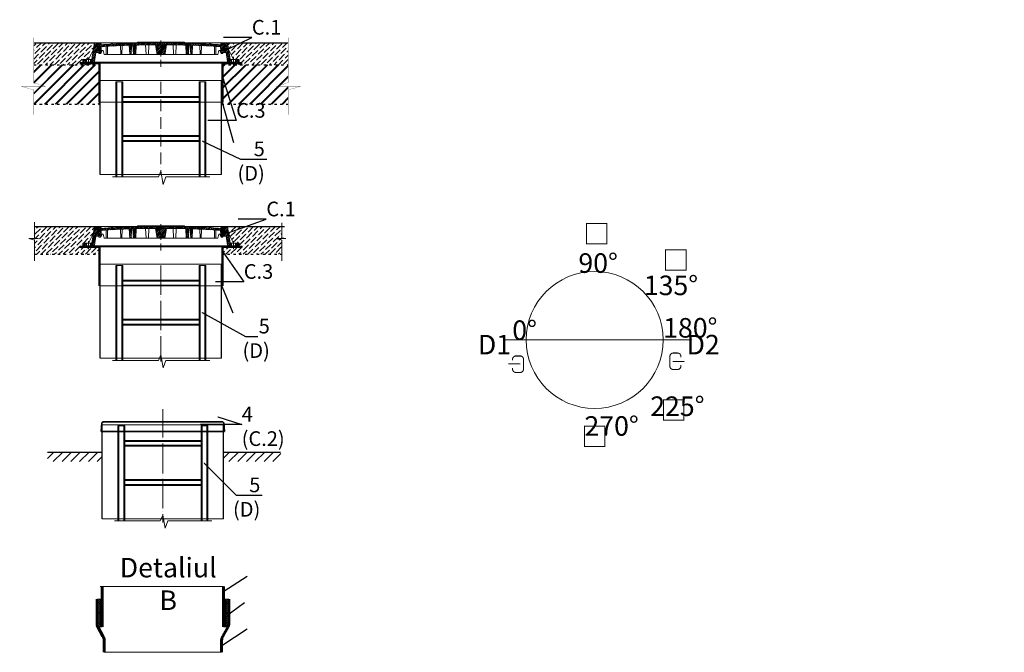
# Model space of a CAD drawing. Units: millimetres. Extents: x 46789 to 141802, y -20236 to 745.
# Drawn here: x 84983 to 90015, y -2650 to 584 of the extents above; entities that cross this region are included whole.
import ezdxf
from ezdxf import colors
from ezdxf.entities.mleader import LeaderData, LeaderLine
from ezdxf.math import Vec2, Vec3

# ---------------------------------------------------------------- set-up
doc = ezdxf.new("R2010")
doc.units = ezdxf.units.MM
for name, pattern in [('ACAD_ISO03W100', [30, 12, -18]), ('ACAD_ISO10W100', [18, 12, -3, 0, -3]), ('CENTERX2', [101.6, 63.5, -12.7, 12.7, -12.7])]:
    doc.linetypes.add(name, pattern=pattern)
doc.layers.add('Бозовая комплектация', color=7, linetype='Continuous', lineweight=40)
doc.layers.add('К1', color=19, linetype='Continuous')
doc.layers.add('Т-РАМКА-ШТАМП', color=7, linetype='Continuous')
doc.styles.add('GOST-2.304_Type-B', font='txt')
doc.styles.add('ГОСТ', font='isocpeur.ttf', dxfattribs={"width": 0.95, "oblique": 15, "height": 2.5})
doc.linetypes.add('зигзаг', pattern='A,0.00254,-5.08,[131,ltypeshp.shx,S=5.08,R=0,X=-5.08,Y=0],-10.16,[131,ltypeshp.shx,S=5.08,R=180,X=5.08,Y=0],-5.08', length=20.32254)
pattern_1 = [(45, (-133142.096, 18675.0124), (-4.49012806, 4.49012806), [])]
pattern_2 = [(45, (-133142.096, 18816.469), (-4.49012806, 4.49012806), [])]

# ---------------------------------------------------------------- blocks, each defined once
blk = doc.blocks.new('A$C3D6C2CD6')
at = {"layer": 'К1', "linetype": 'Continuous', "lineweight": 20, "true_color": 0x636466}
h = blk.add_hatch(dxfattribs=at)
h.set_pattern_fill('ANSI31', color=251, scale=2, style=0)
h.set_pattern_definition(pattern_2)
h.paths.add_polyline_path([(76.4, 83.6), (73.1, 123.6), (70, 123.6), (60, 123.6), (46.3, 38.6), (39.4, 38.6), (39.4, 23.6), (54.6, 23.6, 0.36798), (59.5, 27.8), (66.9, 73.6), (83, 73.6), (83, 68.6), (93, 68.6), (100, 83.6)])
h.paths.add_polyline_path([(0, 38.6), (0, 23.6), (19.4, 23.6), (19.4, 38.6)])
h = blk.add_hatch(dxfattribs=at)
h.set_pattern_fill('ANSI31', color=251, scale=2, style=0)
h.set_pattern_definition(pattern_1)
h.paths.add_polyline_path([(400, 123.6), (278.4, 123.6), (277.6, 122, 0.003026), (223.2, 120.2), (222, 123.6), (216, 123.6), (214.7, 119.8, 0.003358), (154.4, 116.9), (152, 123.6), (146, 123.6), (143.4, 116.3, 0.002647), (96, 113.3), (89, 123.6), (77.5, 123.6), (82.5, 83.6), (94, 83.6), (95.1, 103.3, -0.017001), (400, 113.7)])
h.paths.add_polyline_path([(400, 126.6), (280, 126.6), (278.4, 123.6), (400, 123.6)])
h.paths.add_polyline_path([(520, 126.6), (400, 126.6), (400, 123.6), (521.6, 123.6)])
h.paths.add_polyline_path([(585.3, 119.8), (584, 123.6), (578, 123.6), (576.8, 120.2, 0.003026), (522.4, 122), (521.6, 123.6), (400, 123.6), (400, 113.7, -0.017001), (704.9, 103.3), (706, 83.6), (717.5, 83.6), (722.5, 123.6), (711, 123.6), (704, 113.3, 0.002647), (656.6, 116.3), (654, 123.6), (648, 123.6), (645.6, 116.9, 0.003358)])
h = blk.add_hatch(dxfattribs=at)
h.set_pattern_fill('ANSI31', color=251, scale=2, style=0)
h.set_pattern_definition(pattern_1)
h.paths.add_polyline_path([(250.1, 111.2, 0.000666), (238.2, 110.7), (240.2, 63.6), (248.2, 63.6)])
h = blk.add_hatch(dxfattribs=at)
h.set_pattern_fill('ANSI31', color=251, scale=2, style=0)
h.set_pattern_definition(pattern_1)
h.paths.add_polyline_path([(258.8, 63.6), (266.8, 63.6), (268.8, 111.7, 0.000669), (256.8, 111.4)])
h = blk.add_hatch(dxfattribs=at)
h.set_pattern_fill('ANSI31', color=251, scale=2, style=0)
h.set_pattern_definition(pattern_1)
h.paths.add_polyline_path([(380, 63.6), (400, 63.6), (400, 113.7, 0.001578), (371.7, 113.6)])
h.paths.add_polyline_path([(428.3, 113.6, 0.001578), (400, 113.7), (400, 63.6), (420, 63.6)])
h = blk.add_hatch(dxfattribs=at)
h.set_pattern_fill('ANSI31', color=251, scale=2, style=0)
h.set_pattern_definition(pattern_1)
h.paths.add_polyline_path([(543.2, 111.4, 0.000669), (531.2, 111.7), (533.2, 63.6), (541.2, 63.6)])
h = blk.add_hatch(dxfattribs=at)
h.set_pattern_fill('ANSI31', color=251, scale=2, style=0)
h.set_pattern_definition(pattern_1)
h.paths.add_polyline_path([(551.8, 63.6), (559.8, 63.6), (561.8, 110.7, 0.000666), (549.9, 111.2)])
h = blk.add_hatch(dxfattribs=at)
h.set_pattern_fill('ANSI31', color=251, scale=2, style=0)
h.set_pattern_definition(pattern_2)
h.paths.add_polyline_path([(740, 123.6), (726.9, 123.6), (723.6, 83.6), (700, 83.6), (707, 68.6), (717, 68.6), (717, 73.6), (733.1, 73.6), (740.5, 27.8, 0.36798), (745.4, 23.6), (760.6, 23.6), (760.6, 38.6), (753.7, 38.6)])
h.paths.add_polyline_path([(800, 23.6), (800, 38.6), (780.6, 38.6), (780.6, 23.6)])
at = {"layer": 'К1', "color": 251, "linetype": 'Continuous', "lineweight": 20, "true_color": 0x636466}
for p, q in [((70, 123.6), (730, 123.6)), ((711, 123.6), (89, 123.6)), ((29.4, 47.7), (29.4, 6.7)), ((54.6, 23.6), (745.4, 23.6)), ((770.6, 47.7), (770.6, 6.7))]:
    blk.add_line(p, q, dxfattribs=at)
at = {"layer": 'К1', "color": 251, "linetype": 'ACAD_ISO10W100', "lineweight": 20, "ltscale": 3, "true_color": 0x636466}
blk.add_line((400, 0), (400, 134.8), dxfattribs=at)
at = {"layer": 'Т-РАМКА-ШТАМП', "color": 251, "lineweight": 20, "true_color": 0x636466}
for p, q in [((46.3, 38.6), (60, 123.6)), ((73.1, 123.6), (60, 123.6)), ((76.4, 83.6), (73.1, 123.6)), ((89, 123.6), (77.5, 123.6)), ((77.5, 123.6), (82.5, 83.6)), ((96, 113.3), (89, 123.6)), ((94, 83.6), (95.1, 103.3)), ((119, 63.6), (119, 104.8)), ((127, 63.6), (127, 105.3)), ((143.4, 116.3), (146, 123.6)), ((146, 123.6), (152, 123.6)), ((154.4, 116.9), (152, 123.6)), ((194.3, 63.6), (193.2, 108.9)), ((200.3, 63.6), (201.5, 109.3)), ((214.7, 119.8), (216, 123.6)), ((216, 123.6), (222, 123.6)), ((223.2, 120.2), (222, 123.6)), ((240.2, 63.6), (238.2, 110.7)), ((248.2, 63.6), (250.1, 111.2)), ((258.8, 63.6), (256.8, 111.4)), ((266.8, 63.6), (268.8, 111.7)), ((270.8, 63.6), (272.8, 111.9)), ((280, 126.6), (277.6, 122)), ((280, 126.6), (520, 126.6)), ((323.8, 63.6), (321.7, 113)), ((335.8, 63.6), (337.8, 112.9)), ((380, 63.6), (371.7, 113.6)), ((420, 63.6), (428.3, 113.6)), ((464.2, 63.6), (462.2, 112.9)), ((476.2, 63.6), (478.3, 113)), ((520, 126.6), (522.4, 122)), ((529.2, 63.6), (527.2, 111.9)), ((533.2, 63.6), (531.2, 111.7)), ((541.2, 63.6), (543.2, 111.4)), ((551.8, 63.6), (549.9, 111.2)), ((559.8, 63.6), (561.8, 110.7)), ((576.8, 120.2), (578, 123.6)), ((584, 123.6), (578, 123.6)), ((585.3, 119.8), (584, 123.6)), ((599.7, 63.6), (598.5, 109.3)), ((605.7, 63.6), (606.8, 108.9)), ((645.6, 116.9), (648, 123.6)), ((654, 123.6), (648, 123.6)), ((656.6, 116.3), (654, 123.6)), ((673, 63.6), (673, 105.3)), ((681, 63.6), (681, 104.8)), ((704, 113.3), (711, 123.6)), ((706, 83.6), (704.9, 103.3)), ((722.5, 123.6), (711, 123.6)), ((722.5, 123.6), (717.5, 83.6)), ((723.6, 83.6), (726.9, 123.6)), ((726.9, 123.6), (740, 123.6)), ((753.7, 38.6), (740, 123.6)), ((54.3, 88.6), (29.4, 38.6)), ((59.5, 27.8), (66.9, 73.6)), ((83, 73.6), (66.9, 73.6)), ((100, 83.6), (76.4, 83.6)), ((82.5, 83.6), (105, 83.6)), ((83, 68.6), (83, 73.6)), ((83, 68.6), (93, 68.6)), ((100, 83.6), (93, 68.6)), ((110, 63.6), (105, 83.6)), ((110, 63.6), (690, 63.6)), ((127, 63.6), (119, 63.6)), ((200.3, 63.6), (194.3, 63.6)), ((248.2, 63.6), (240.2, 63.6)), ((270.8, 63.6), (258.8, 63.6)), ((380, 63.6), (420, 63.6)), ((464.2, 63.6), (476.2, 63.6)), ((529.2, 63.6), (541.2, 63.6)), ((551.8, 63.6), (559.8, 63.6)), ((599.7, 63.6), (605.7, 63.6)), ((673, 63.6), (681, 63.6)), ((690, 63.6), (695, 83.6)), ((717.5, 83.6), (695, 83.6)), ((700, 83.6), (723.6, 83.6)), ((700, 83.6), (707, 68.6)), ((717, 68.6), (707, 68.6)), ((717, 68.6), (717, 73.6)), ((717, 73.6), (733.1, 73.6)), ((740.5, 27.8), (733.1, 73.6)), ((745.7, 88.6), (770.6, 38.6)), ((46.3, 38.6), (0, 38.6)), ((0, 38.6), (0, 23.6)), ((54.6, 23.6), (0, 23.6)), ((19.4, 38.6), (19.4, 23.6)), ((39.4, 38.6), (39.4, 23.6)), ((745.4, 23.6), (800, 23.6)), ((753.7, 38.6), (800, 38.6)), ((760.6, 38.6), (760.6, 23.6)), ((780.6, 38.6), (780.6, 23.6)), ((800, 38.6), (800, 23.6))]:
    blk.add_line(p, q, dxfattribs=at)
for centre, radius, start, end in [((400, -4374.2), 4487.8, 86.1041, 93.8959), ((400, -4368.9), 4492.5, 93.274, 93.8805), ((400, -4368.9), 4492.5, 92.3643, 93.134), ((400, -4368.9), 4492.5, 91.5615, 92.2549), ((400, -4368.9), 4492.5, 87.7451, 88.4385), ((400, -4368.9), 4492.5, 86.866, 87.6357), ((400, -4368.9), 4492.5, 86.1195, 86.726), ((54.6, 28.6), 5, 270, 350.8104), ((745.4, 28.6), 5, 189.1896, 270)]:
    blk.add_arc(centre, radius, start, end, dxfattribs=at)
blk = doc.blocks.new('A$C67275D4F')
at = {"layer": 'К1', "color": 251, "linetype": 'Continuous', "lineweight": 50, "true_color": 0x636466}
for p, q in [((0, 200), (100, 200)), ((730, 200), (830, 200)), ((730, 200), (730, 185))]:
    blk.add_line(p, q, dxfattribs=at)
at = {"layer": 'К1', "color": 251, "linetype": 'Continuous', "lineweight": 15, "true_color": 0x636466}
for p, q in [((100, 200), (730, 200)), ((100, 0), (730, 0))]:
    blk.add_line(p, q, dxfattribs=at)
at = {"layer": 'Т-РАМКА-ШТАМП', "color": 251, "lineweight": 50, "true_color": 0x636466}
for p, q in [((100, 200), (100, 0)), ((100, 200), (100, 0)), ((730, 200), (730, 0)), ((730, 200), (730, 0))]:
    blk.add_line(p, q, dxfattribs=at)
blk = doc.blocks.new('_Dot')
at = {"color": 0, "linetype": 'ByBlock', "lineweight": -2}
blk.add_line((-0.5, 0), (-1, 0), dxfattribs=at)
at = {"color": 0, "linetype": 'ByBlock', "const_width": 0.5}
blk.add_lwpolyline([(-0.25, 0, 1), (0.25, 0, 1)], format="xyb", close=True, dxfattribs=at)
blk = doc.blocks.new('A$C3ed7f883')
at = {"color": 251, "linetype": 'Continuous', "lineweight": 20, "true_color": 0x636466}
for p, q in [((17.8, 38.3), (17.8, 523.4)), ((17.8, 523.4), (22.8, 523.4)), ((47.8, 523.4), (22.8, 523.4)), ((22.8, 523.4), (22.8, 38.3)), ((47.8, 38.3), (47.8, 523.4)), ((47.8, 523.4), (52.8, 523.4)), ((52.8, 523.4), (52.8, 328.4)), ((442.8, 328.4), (442.8, 523.4)), ((442.8, 523.4), (447.8, 523.4)), ((447.8, 523.4), (447.8, 38.3)), ((472.8, 523.4), (447.8, 523.4)), ((472.8, 38.3), (472.8, 523.4)), ((472.8, 523.4), (477.8, 523.4)), ((477.8, 523.4), (477.8, 38.3)), ((52.8, 449.1), (442.8, 449.1)), ((442.8, 444.1), (52.8, 444.1)), ((52.8, 429.1), (52.8, 409.1)), ((52.8, 424.1), (442.8, 424.1)), ((442.8, 419.1), (52.8, 419.1)), ((52.8, 409.1), (52.8, 129.1)), ((442.8, 409.1), (442.8, 429.1)), ((442.8, 129.1), (442.8, 409.1)), ((52.8, 249.1), (442.8, 249.1)), ((442.8, 244.1), (52.8, 244.1)), ((52.8, 224.1), (442.8, 224.1)), ((442.8, 219.1), (52.8, 219.1)), ((52.8, 149.1), (52.8, 129.1)), ((52.8, 129.1), (52.8, 38.3)), ((442.8, 129.1), (442.8, 149.1)), ((442.8, 38.3), (442.8, 129.1)), ((52.8, 38.3), (52.8, 44.1))]:
    blk.add_line(p, q, dxfattribs=at)
at = {"color": 251, "linetype": 'ACAD_ISO10W100', "lineweight": 20, "ltscale": 5, "true_color": 0x636466}
blk.add_line((247.8, 523.4), (247.8, 67.1), dxfattribs=at)
at = {"color": 251, "lineweight": 20, "ltscale": 50, "true_color": 0x636466}
blk.add_lwpolyline([(0, 38.3), (234.5, 38.3), (247.8, 67.1), (259.5, 0), (272.2, 38.3), (498.1, 38.3)], dxfattribs=at)
blk = doc.blocks.new('Кришка склопластикова')
at = {"color": 251, "linetype": 'Continuous', "lineweight": 35, "true_color": 0x636466}
for p, q in [((-315, 0), (-311.5, 44.6)), ((-315, 0), (315, 0)), ((-305.8, 49.6), (-311.5, 44.6)), ((-305.8, 49.6), (305.8, 49.6)), ((305.8, 49.6), (311.5, 44.6)), ((315, 0), (311.5, 44.6))]:
    blk.add_line(p, q, dxfattribs=at)
at = {"color": 7, "lineweight": 30, "ltscale": 50, "style": 'ГОСТ', "oblique": 15, "width": 0.95, "flags": 1}
blk.add_attdef('EN', (113, 81.5), '', height=50, dxfattribs=at)
blk = doc.blocks.new('Вход')
at = {"color": 252, "linetype": 'Continuous', "lineweight": 15, "ltscale": 20, "true_color": 0x939598}
blk.add_lwpolyline([(-140, 2.2, 10, 10, 0), (-78.5, 2.2, 35, 2, 0), (-25, 2.2, 2, 2, 0)], format="xyseb", dxfattribs=at)
at = {"color": 252, "linetype": 'Continuous', "lineweight": 15, "ltscale": 20, "true_color": 0x939598, "const_width": 10}
blk.add_lwpolyline([(-100, -34.9), (-100, -45, 0.414214), (-70, -75), (-30, -75, 0.414214), (0, -45), (0, 45, 0.414214), (-30, 75), (-70, 75, 0.414214), (-100, 45), (-100, 36.6)], format="xyb", dxfattribs=at)
blk = doc.blocks.new('Выход')
at = {"color": 252, "linetype": 'Continuous', "lineweight": 15, "ltscale": 20, "true_color": 0x939598, "const_width": 10}
blk.add_lwpolyline([(100, -34.9), (100, -45, -0.414214), (70, -75), (30, -75, -0.414214), (0, -45), (0, 45, -0.414214), (30, 75), (70, 75, -0.414214), (100, 45), (100, 36.6)], format="xyb", dxfattribs=at)
at = {"color": 252, "linetype": 'Continuous', "lineweight": 15, "ltscale": 20, "true_color": 0x939598}
blk.add_lwpolyline([(25.1, -1.5, 10, 10, 0), (82.7, -1.5, 35, 2, 0), (136.2, -1.5, 2, 2, 0)], format="xyseb", dxfattribs=at)

msp = doc.modelspace()

# ---------------------------------------------------------------- hatches: boundary and pattern name
at = {"lineweight": 15, "true_color": 0x939598}
h = msp.add_hatch(dxfattribs=at)
h.set_pattern_fill('ANSI36', color=252, scale=5)
h.set_pattern_definition([(45, (-2003.632, -533.019), (8.41899, 30.8696304), [39.6875, -7.9375, 0, -7.9375])])
edge = h.paths.add_edge_path()
edge.add_line((85364.8, 465.7), (85359.1, 430.6))
edge.add_line((85359.1, 430.6), (85334.2, 380.7))
edge.add_line((85334.2, 380.7), (85304.8, 380.7))
edge.add_line((85304.8, 380.7), (85304.8, 361.2))
edge.add_line((85304.8, 361.2), (85389.8, 361.2))
edge.add_line((85389.8, 361.2), (85389.8, 352.9))
edge.add_line((85389.8, 352.9), (85304.8, 352.9))
edge.add_line((85304.8, 352.9), (85054.7, 352.9))
edge.add_line((85054.7, 352.9), (85054.7, 465.7))
edge.add_line((85054.7, 465.7), (85364.8, 465.7))
edge.add_line((86044.7, 465.7), (86050.4, 430.6))
edge.add_line((86050.4, 430.6), (86075.3, 380.7))
edge.add_line((86075.3, 380.7), (86104.8, 380.7))
edge.add_line((86104.8, 380.7), (86104.8, 361.2))
edge.add_line((86104.8, 361.2), (86019.8, 361.2))
edge.add_line((86019.8, 361.2), (86019.8, 352.9))
edge.add_line((86019.8, 352.9), (86104.8, 352.9))
edge.add_line((86104.8, 352.9), (86354.8, 352.9))
edge.add_line((86354.8, 352.9), (86354.8, 465.7))
edge.add_line((86354.8, 465.7), (86044.7, 465.7))
h = msp.add_hatch(dxfattribs=at)
h.set_pattern_fill('ANSI36', color=252, scale=5)
h.set_pattern_definition([(45, (211.374, -1195.203), (8.41899, 30.8696304), [39.6875, -7.9375, 0, -7.9375])])
h.paths.add_polyline_path([(85359.1, -507.9), (85364.8, -472.9), (85058.3, -472.9), (85058.3, -568.9), (85058.3, -573.6), (85058.3, -575.9), (85058.3, -580.4), (85058.3, -615.7), (85389.8, -615.7), (85389.8, -577.3), (85334.2, -577.3), (85334.2, -572.9), (85304.8, -572.9), (85304.8, -557.9), (85334.2, -557.9)])
h.paths.add_polyline_path([(86322.7, -472.9), (86077.1, -472.9), (86049.3, -500.7), (86050.4, -507.9), (86075.3, -557.9), (86104.8, -557.9), (86104.8, -572.9), (86075.3, -572.9), (86075.3, -577.3), (86019.8, -577.3), (86019.8, -615.7), (86059.9, -615.7), (86322.7, -615.7), (86322.7, -580.8), (86322.7, -577), (86322.7, -573.9), (86322.7, -569.3)])
at = {"linetype": 'зигзаг', "lineweight": 15, "ltscale": 20, "true_color": 0xa953a0}
h = msp.add_hatch(dxfattribs=at)
h.set_pattern_fill('ANGLE', color=215, angle=45)
h.set_pattern_definition([(45, (-9256.963, -1843.179), (-4.93914087, 4.93914087), [5.08, -1.905]), (135, (-9256.963, -1843.179), (-4.93914087, -4.93914087), [5.08, -1.905])])
h.paths.add_polyline_path([(85378.7, -2378.1), (85404.8, -2378.1), (85404.8, -2519.5), (85381.7, -2519.5), (85378.7, -2505.3)])
h = msp.add_hatch(dxfattribs=at)
h.set_pattern_fill('ANGLE', color=215, angle=45)
h.set_pattern_definition([(45, (-9168.317, -1843.179), (-4.93914087, 4.93914087), [5.08, -1.905]), (135, (-9168.317, -1843.179), (-4.93914087, -4.93914087), [5.08, -1.905])])
h.paths.add_polyline_path([(86051, -2378.1), (86024.8, -2378.1), (86024.8, -2519.5), (86048, -2519.5), (86051, -2505.3)])
at = {"layer": 'Бозовая комплектация', "lineweight": 15, "ltscale": 20, "true_color": 0x636466}
h = msp.add_hatch(dxfattribs=at)
h.set_pattern_fill('JIS_LC_8A', color=251, scale=5)
h.set_pattern_definition([(45, (-2003.63, -533.02), (-27.577164, 27.577164), []), (45, (-1998.63, -533.02), (-27.577164, 27.577164), [])])
h.paths.add_polyline_path([(85389.8, 352.9), (85054.7, 352.9), (85054.7, 152.5), (85389.8, 152.5)])
h.paths.add_polyline_path([(86019.8, 352.9), (86354.8, 352.9), (86354.8, 152.5), (86019.8, 152.5)])
h = msp.add_hatch(dxfattribs=at)
h.set_pattern_fill('ANSI31', color=251, scale=10)
h.set_pattern_definition([(45, (211.374, -316.99), (-22.45064, 22.45064), [])])
h.paths.add_polyline_path([(85404.8, -1674.4), (85404.8, -1626.1), (85124.2, -1626.1), (85124.2, -1674.4)])
h.paths.add_polyline_path([(86317.2, -1674.4), (86317.2, -1626.1), (86024.8, -1626.1), (86024.8, -1674.4), (86072.7, -1674.4)])

# ---------------------------------------------------------------- linework, layer by layer
at = {"color": 252, "linetype": 'Continuous', "lineweight": 30, "ltscale": 20, "true_color": 0x939598}
for p, q in [((85054.7, 465.7), (85364.8, 465.7)), ((86044.7, 465.7), (86354.8, 465.7)), ((85058.3, -472.9), (85364.8, -472.9)), ((86044.7, -472.9), (86336.2, -472.9))]:
    msp.add_line(p, q, dxfattribs=at)
at = {"color": 18, "linetype": 'ACAD_ISO03W100', "lineweight": 30, "true_color": 0x000000}
for p, q in [((85054.7, 352.9), (85389.8, 352.9)), ((86019.8, 352.9), (86354.8, 352.9)), ((85054.7, 152.5), (85394.8, 152.5)), ((86014.8, 152.5), (86354.8, 152.5))]:
    msp.add_line(p, q, dxfattribs=at)
at = {"color": 219, "linetype": 'зигзаг', "lineweight": 30, "true_color": 0x642165}
for p, q in [((85392.6, 272.9), (85392.6, 159.4)), ((86017, 272.9), (86017, 161.2)), ((85392.6, -665.7), (85392.6, -779.1)), ((86017, -665.7), (86017, -777.3))]:
    msp.add_line(p, q, dxfattribs=at)
at = {"color": 7, "linetype": 'Continuous', "lineweight": 30}
for p, q in [((85394.8, -207.5), (85394.8, 272.9)), ((86014.8, -207.5), (86014.8, 272.9)), ((85394.8, -1146.1), (85394.8, -665.7)), ((86014.8, -1146.1), (86014.8, -665.7)), ((86014.8, -865.7), (86014.8, -740.7)), ((85404.8, -1967), (85404.8, -1486.6)), ((86024.8, -1967), (86024.8, -1486.6)), ((86024.8, -1686.6), (86024.8, -1561.6))]:
    msp.add_line(p, q, dxfattribs=at)
at = {"color": 250, "lineweight": 15}
for p, q in [((85058.3, -451.3), (85058.3, -531)), ((86322.7, -454), (86322.7, -531)), ((85078.9, -535.6), (85028.6, -535.6)), ((85028.6, -535.6), (85058.3, -542.5)), ((85058.3, -531), (85078.9, -535.6)), ((85058.3, -542.5), (85058.3, -648.3)), ((86343.3, -535.6), (86292.9, -535.6)), ((86292.9, -535.6), (86322.7, -542.5)), ((86322.7, -531), (86343.3, -535.6)), ((86322.7, -542.5), (86322.7, -648.3))]:
    msp.add_line(p, q, dxfattribs=at)
at = {"color": 251, "linetype": 'ACAD_ISO03W100', "lineweight": 30, "true_color": 0x636466}
for p, q in [((85058.3, -615.7), (85394.8, -615.7)), ((86014.8, -615.7), (86322.7, -615.7))]:
    msp.add_line(p, q, dxfattribs=at)
at = {"color": 7, "linetype": 'ACAD_ISO10W100', "lineweight": 15, "ltscale": 10}
for p, q in [((85704.8, -683.6), (85704.8, -1165.2)), ((85714.8, -1406.6), (85714.8, -1986.1))]:
    msp.add_line(p, q, dxfattribs=at)
at = {"color": 251, "linetype": 'Continuous', "lineweight": 30, "ltscale": 20, "true_color": 0x636466}
for p, q in [((85124.2, -1626.1), (85404.8, -1626.1)), ((86024.8, -1626.1), (86316.3, -1626.1))]:
    msp.add_line(p, q, dxfattribs=at)
at = {"color": 251, "lineweight": 15, "ltscale": 20, "true_color": 0x636466}
for p, q in [((85394.8, -2312.6), (86024.8, -2312.6)), ((85414.8, -2649.7), (86014.8, -2649.7))]:
    msp.add_line(p, q, dxfattribs=at)
at = {"color": 251, "linetype": 'Continuous', "lineweight": 13, "true_color": 0x636466}
for p, q in [((85404.8, -2378.1), (85378.7, -2378.1)), ((86024.8, -2378.1), (86051, -2378.1)), ((86024.8, -2378.1), (86051, -2378.1))]:
    msp.add_line(p, q, dxfattribs=at)
at = {"color": 250, "linetype": 'Continuous', "lineweight": 15, "ltscale": 20}
for points in [[(85394.8, 272.9), (86014.8, 272.9), (86014.8, -207.5), (85394.8, -207.5)], [(85394.8, 272.9), (86014.8, 272.9), (86014.8, -207.5), (85394.8, -207.5)], [(85394.8, -665.7), (86014.8, -665.7), (86014.8, -1146.1), (85394.8, -1146.1)], [(85404.8, -1486.6), (86024.8, -1486.6), (86024.8, -1967), (85404.8, -1967)]]:
    msp.add_lwpolyline(points, close=True, dxfattribs=at)
at = {"color": 251, "linetype": 'ACAD_ISO10W100', "lineweight": 15, "ltscale": 5, "true_color": 0x636466}
for points in [[(87921.5, -1053.2, 0, 0, 0), (87921.5, -1053.2, 0, 0, 0), (87921.5, -686.7, 7, 0, 0), (87921.5, -657.5, 0, 0, 0)], [(87921.5, -1053.2, 0, 0, 0), (87921.5, -1053.2, 0, 0, 0), (88180.6, -794, 7, 0, 0), (88201.3, -773.4, 0, 0, 0)], [(87921.5, -1053.2, 0, 0, 0), (87921.5, -1053.2, 0, 0, 0), (88180.6, -1312.4, 7, 0, 0), (88201.3, -1333.1, 0, 0, 0)], [(87921.5, -1053.2, 0, 0, 0), (87921.5, -1053.2, 0, 0, 0), (87921.5, -1419.8, 7, 0, 0), (87921.5, -1449, 0, 0, 0)]]:
    msp.add_lwpolyline(points, format="xyseb", dxfattribs=at)
at = {"color": 134, "linetype": 'ACAD_ISO10W100', "lineweight": 50, "ltscale": 7, "true_color": 0x009492}
for points in [[(87462.1, -1053.2, 5, 5, 0), (87505.3, -1053.2, 50, 1, 0), (87629.5, -1053.2, 1, 1, 0)], [(87921.5, -1053.2, 5, 5, 0), (87545.6, -1053.2, 50, 1, 0), (87545.6, -1053.2, 1, 1, 0)], [(87921.5, -1053.2, 5, 5, 0), (88297.3, -1053.2, 50, 1, 0), (88421.5, -1053.2, 1, 1, 0)]]:
    msp.add_lwpolyline(points, format="xyseb", dxfattribs=at)
at = {"color": 219, "lineweight": 15, "ltscale": 20, "true_color": 0x642165}
for points in [[(85378.7, -2378.1), (85404.8, -2378.1), (85404.8, -2519.5), (85381.7, -2519.5), (85378.7, -2505.3)], [(86051, -2378.1), (86024.8, -2378.1), (86024.8, -2519.5), (86048, -2519.5), (86051, -2505.3)]]:
    msp.add_lwpolyline(points, close=True, dxfattribs=at)
at = {"color": 250, "linetype": 'Continuous', "lineweight": 15, "ltscale": 20}
msp.add_circle((87921.5, -1053.2), 350, dxfattribs=at)
at = {"layer": 'Бозовая комплектация', "color": 251, "lineweight": 15, "ltscale": 20, "true_color": 0x636466, "const_width": 1}
for points in [[(85054.7, 492), (85054.7, 262.6), (85112.2, 242.4), (84991.7, 242.2), (85054.7, 224.7), (85054.7, 98.5)], [(86354.8, 492), (86354.8, 262.6), (86297.3, 242.4), (86417.8, 242.2), (86354.8, 224.7), (86354.8, 98.5)]]:
    msp.add_lwpolyline(points, dxfattribs=at)
at = {"layer": 'Т-РАМКА-ШТАМП', "color": 251, "lineweight": 60, "true_color": 0x636466}
for p, q in [((85404.8, -2519.5), (85404.8, -2312.6)), ((86024.8, -2519.5), (86024.8, -2312.6)), ((85378.7, -2505.3), (85378.7, -2378.1)), ((86051, -2505.3), (86051, -2378.1)), ((85381.7, -2519.5), (85408.3, -2567.8)), ((86048, -2519.5), (86021.4, -2567.8)), ((85414.8, -2649.7), (85414.8, -2588.1)), ((86014.8, -2649.7), (86014.8, -2588.1))]:
    msp.add_line(p, q, dxfattribs=at)
for centre, start, end in [((85413.7, -2505.3), 180, 204.0172), ((86016, -2505.3), 335.9828, 0), ((85379.8, -2588.1), 0, 35.5623), ((86049.8, -2588.1), 144.4377, 180)]:
    msp.add_arc(centre, 35, start, end, dxfattribs=at)

# ---------------------------------------------------------------- block references
at = {"color": 1, "linetype": 'Continuous', "lineweight": 15}
for p in [(85304.8, 342), (85304.8, -596.5)]:
    msp.add_blockref('A$C3D6C2CD6', p, dxfattribs=at)
at = {"color": 5, "linetype": 'CENTERX2', "lineweight": 15}
for p in [(85289.8, 161.2), (85289.8, -777.3)]:
    msp.add_blockref('A$C67275D4F', p, dxfattribs=at)
at = {"color": 250, "lineweight": 15, "ltscale": 20}
for name, p in [('A$C3ed7f883', (85456.9, -258)), ('A$C3ed7f883', (85456.9, -1196.6)), ('Кришка склопластикова', (85714.8, -1521.6)), ('A$C3ed7f883', (85467, -2015.9))]:
    msp.add_blockref(name, p, dxfattribs=at)
at = {"color": 250, "linetype": 'Continuous', "lineweight": 15, "ltscale": 20, "xscale": 0.5599999999999999, "yscale": 0.5599999999999999, "zscale": 0.5599999999999999}
for name, p in [('Вход', (87557.9, -1177.2)), ('Выход', (88306.2, -1162.2))]:
    msp.add_blockref(name, p, dxfattribs=at)

# ---------------------------------------------------------------- texts
at = {"color": 250, "linetype": 'Continuous', "lineweight": 15, "ltscale": 20, "char_height": 100, "width": 121.407}
for s, insert, attachment_point, style in [('{\\fTimes New Roman|b0|i1|c204|p18;\\C256;□}', (87932.2, -511.9), 5, 'GOST-2.304_Type-B'), ('{\\fTimes New Roman|b0|i1|c204|p18;\\C256;□}', (88336.5, -646.5), 5, 'GOST-2.304_Type-B'), ('0%%D', (87500.5, -953.4), 1, 'ГОСТ'), ('180%%D', (88271.6, -941.4), 1, 'ГОСТ'), ('{\\fTimes New Roman|b0|i1|c204|p18;\\C256;□}', (88325.4, -1412.9), 5, 'GOST-2.304_Type-B'), ('{\\fTimes New Roman|b0|i1|c204|p18;\\C256;□}', (87921, -1547.5), 5, 'GOST-2.304_Type-B')]:
    msp.add_mtext(s, dxfattribs=dict(at, insert=insert, attachment_point=attachment_point, style=style))
at = {"color": 251, "linetype": 'Continuous', "lineweight": 15, "ltscale": 20, "true_color": 0x636466, "char_height": 100, "width": 121.407, "attachment_point": 1, "style": 'ГОСТ'}
for s, insert in [('\\pxqc;90%%D', (87878.6, -610.3)), ('135%%D', (88172.9, -724.4)), ('225%%D', (88205.6, -1342)), ('270%%D', (87869.4, -1443))]:
    msp.add_mtext(s, dxfattribs=dict(at, insert=insert))
at = {"color": 7, "linetype": 'Continuous', "lineweight": 15, "ltscale": 20, "char_height": 100, "width": 500.916, "attachment_point": 3, "style": 'ГОСТ'}
for s, insert in [('\\pxqc;D1', (87660, -1027.2)), ('\\pxqc;D2', (88726.7, -1027.2)), ('\\pxqc;Detaliul B', (85992.3, -2166.9))]:
    msp.add_mtext(s, dxfattribs=dict(at, insert=insert))

# ---------------------------------------------------------------- leaders
at = {"color": 250, "linetype": 'Continuous', "lineweight": 15}
ml = msp.add_multileader_mtext('Standard', dxfattribs=at)
ml.set_content('С.1', color=7, style='ГОСТ')
ml.set_leader_properties()
ml.set_arrow_properties(name='DOT')
ml.build(insert=Vec2(0, 0))
ml.multileader.update_dxf_attribs({"text_left_attachment_type": 6, "text_right_attachment_type": 6, "dogleg_length": 0, "arrow_head_size": 2, "scale": 25})
ctx = ml.context
ctx.base_point, ctx.scale, ctx.char_height, ctx.arrow_head_size, ctx.landing_gap_size, ctx.plane_origin = Vec3(86169.2, 492.2), 25, 75, 2, 0, Vec3(86100.1, 564)
ctx.left_attachment, ctx.right_attachment = 6, 6
notes = []
notes.append((ctx, [(0, (1, 1, 0), (86169.2, 492.2), (1, 0), 0, [(0, [(86041.5, 430.1)], 0, [])])]))
ctx.mtext.insert, ctx.mtext.width, ctx.mtext.defined_height, ctx.mtext.flow_direction = Vec3(86169.2, 582.2), 167.588, 59.8, 5
ml = msp.add_multileader_mtext('Standard', dxfattribs=at)
ml.set_content('С.1', color=7, style='ГОСТ')
ml.set_leader_properties()
ml.set_arrow_properties(name='DOT')
ml.build(insert=Vec2(0, 0))
ml.multileader.update_dxf_attribs({"text_left_attachment_type": 6, "text_right_attachment_type": 6, "dogleg_length": 0, "arrow_head_size": 2, "scale": 25})
ctx = ml.context
ctx.base_point, ctx.scale, ctx.char_height, ctx.arrow_head_size, ctx.landing_gap_size, ctx.plane_origin = Vec3(80884.8, 267.4), 25, 62.5, 2, 0, Vec3(80815.7, 339.3)
ctx.left_attachment, ctx.right_attachment = 6, 6
notes.append((ctx, [(0, (1, 1, 0), (80884.8, 267.4), (1, 0), 0, [(0, [(80757.1, 205.4)], 0, [])])]))
ctx.mtext.insert, ctx.mtext.width, ctx.mtext.defined_height, ctx.mtext.flow_direction = Vec3(80884.8, 342.4), 167.588, 59.8, 5
ml = msp.add_multileader_mtext('Standard', dxfattribs=at)
ml.set_content('С.3', color=7, style='ГОСТ')
ml.set_leader_properties()
ml.set_arrow_properties(name='DOT')
ml.build(insert=Vec2(0, 0))
ml.multileader.update_dxf_attribs({"text_left_attachment_type": 6, "text_right_attachment_type": 6, "dogleg_length": 0, "arrow_head_size": 2, "scale": 25})
ctx = ml.context
ctx.base_point, ctx.scale, ctx.char_height, ctx.arrow_head_size, ctx.landing_gap_size, ctx.plane_origin = Vec3(86089, 67.6), 25, 75, 2, 0, Vec3(86033.9, 475.9)
ctx.left_attachment, ctx.right_attachment = 6, 6
notes.append((ctx, [(0, (1, 1, 0), (86089, 67.6), (1, 0), 0, [(0, [(86018.1, 294.1)], 0, [])])]))
ctx.mtext.insert, ctx.mtext.width, ctx.mtext.defined_height, ctx.mtext.flow_direction = Vec3(86089, 157.6), 167.789, 218.4, 5
ml = msp.add_multileader_mtext('Standard', dxfattribs=at)
ml.set_content('4\\P(С.2)', color=7, style='ГОСТ')
ml.set_leader_properties()
ml.set_arrow_properties(name='DOT')
ml.build(insert=Vec2(0, 0))
ml.multileader.update_dxf_attribs({"text_left_attachment_type": 6, "text_right_attachment_type": 6, "dogleg_length": 0, "arrow_head_size": 2, "scale": 25})
ctx = ml.context
ctx.base_point, ctx.scale, ctx.char_height, ctx.arrow_head_size, ctx.landing_gap_size, ctx.plane_origin = Vec3(83521.7, 133.2), 25, 62.5, 2, 0, Vec3(83456.9, 384.8)
ctx.left_attachment, ctx.right_attachment = 6, 6
notes.append((ctx, [(0, (1, 1, 0), (83521.7, 133.2), (1, 0), 0, [(0, [(83398.3, 203.1)], 0, [])])]))
ctx.mtext.insert, ctx.mtext.width, ctx.mtext.flow_direction = Vec3(83521.7, 208.2), 257.009, 5
ml = msp.add_multileader_mtext('Standard', dxfattribs=at)
ml.set_content('', color=7, style='ГОСТ')
ml.set_leader_properties()
ml.set_arrow_properties(name='DOT')
ml.build(insert=Vec2(0, 0))
ml.multileader.update_dxf_attribs({"text_left_attachment_type": 6, "text_right_attachment_type": 6, "dogleg_length": 0, "arrow_head_size": 2, "scale": 25})
ctx = ml.context
ctx.base_point, ctx.scale, ctx.char_height, ctx.arrow_head_size, ctx.landing_gap_size, ctx.plane_origin = Vec3(86074.9, -44.4), 25, 75, 2, 0, Vec3(85134.6, 259.8)
ctx.left_attachment, ctx.right_attachment = 6, 6
notes.append((ctx, [(0, (1, 1, 0), (86074.9, -44.4), (1, 0), 0, [(0, [(86017, 163.9)], 0, [])])]))
ctx.mtext.insert, ctx.mtext.width, ctx.mtext.defined_height, ctx.mtext.flow_direction = Vec3(86074.9, 53.1), 534.172, 84.9, 5
ml = msp.add_multileader_mtext('Standard', dxfattribs=at)
ml.set_content('5\\P(D)', color=7, style='ГОСТ')
ml.set_leader_properties()
ml.set_arrow_properties(name='DOT')
ml.build(insert=Vec2(0, 0))
ml.multileader.update_dxf_attribs({"text_left_attachment_type": 6, "text_right_attachment_type": 6, "dogleg_length": 0, "arrow_head_size": 2, "scale": 25})
ctx = ml.context
ctx.base_point, ctx.scale, ctx.char_height, ctx.arrow_head_size, ctx.landing_gap_size, ctx.plane_origin = Vec3(86111.6, -129.1), 25, 75, 2, 0, Vec3(86100.1, 270)
ctx.left_attachment, ctx.right_attachment, ctx.text_align_type = 6, 6, 2
notes.append((ctx, [(0, (1, 1, 0), (86111.6, -129.1), (1, 0), 0, [(0, [(85915.9, -36)], 0, [])])]))
ctx.mtext.insert, ctx.mtext.width, ctx.mtext.defined_height, ctx.mtext.alignment, ctx.mtext.flow_direction = Vec3(86235.5, -39.1), 94.823, 78.4, 3, 5
ml = msp.add_multileader_mtext('Standard', dxfattribs=at)
ml.set_content('С.1', color=7, style='ГОСТ')
ml.set_leader_properties()
ml.set_arrow_properties(name='DOT')
ml.build(insert=Vec2(0, 0))
ml.multileader.update_dxf_attribs({"text_left_attachment_type": 6, "text_right_attachment_type": 6, "dogleg_length": 0, "arrow_head_size": 2, "scale": 25})
ctx = ml.context
ctx.base_point, ctx.scale, ctx.char_height, ctx.arrow_head_size, ctx.landing_gap_size, ctx.plane_origin = Vec3(86243.2, -436.4), 25, 75, 2, 0, Vec3(86100.1, -374.5)
ctx.left_attachment, ctx.right_attachment = 6, 6
notes.append((ctx, [(0, (1, 1, 0), (86243.2, -436.4), (1, 0), 0, [(0, [(86041.5, -508.4)], 0, [])])]))
ctx.mtext.insert, ctx.mtext.width, ctx.mtext.defined_height, ctx.mtext.flow_direction = Vec3(86243.2, -346.4), 94.65, 72.5, 5
ml = msp.add_multileader_mtext('Standard', dxfattribs=at)
ml.set_content('С.3', color=7, style='ГОСТ')
ml.set_leader_properties()
ml.set_arrow_properties(name='DOT')
ml.build(insert=Vec2(0, 0))
ml.multileader.update_dxf_attribs({"text_left_attachment_type": 6, "text_right_attachment_type": 6, "dogleg_length": 0, "arrow_head_size": 2, "scale": 25})
ctx = ml.context
ctx.base_point, ctx.scale, ctx.char_height, ctx.arrow_head_size, ctx.landing_gap_size, ctx.plane_origin = Vec3(86128.1, -755.8), 25, 75, 2, 0, Vec3(86100.1, -420.1)
ctx.left_attachment, ctx.right_attachment = 6, 6
notes.append((ctx, [(0, (1, 1, 0), (86128.1, -755.8), (1, 0), 0, [(0, [(86019.8, -601.8)], 0, [])])]))
ctx.mtext.insert, ctx.mtext.width, ctx.mtext.defined_height, ctx.mtext.flow_direction = Vec3(86128.1, -665.8), 92.179, 218.4, 5
ml = msp.add_multileader_mtext('Standard', dxfattribs=at)
ml.set_content('', color=7, style='ГОСТ')
ml.set_leader_properties()
ml.set_arrow_properties(name='DOT')
ml.build(insert=Vec2(0, 0))
ml.multileader.update_dxf_attribs({"text_left_attachment_type": 6, "text_right_attachment_type": 6, "dogleg_length": 0, "arrow_head_size": 2, "scale": 25})
ctx = ml.context
ctx.base_point, ctx.scale, ctx.char_height, ctx.arrow_head_size, ctx.landing_gap_size, ctx.plane_origin = Vec3(86071.9, -915.1), 25, 75, 2, 0, Vec3(85140.5, -687.8)
ctx.left_attachment, ctx.right_attachment = 6, 6
notes.append((ctx, [(0, (1, 1, 0), (86071.9, -915.1), (1, 0), 0, [(0, [(86015.7, -776.8)], 0, [])])]))
ctx.mtext.insert, ctx.mtext.defined_height, ctx.mtext.flow_direction = Vec3(86071.9, -817.6), 66, 5
ml = msp.add_multileader_mtext('Standard', dxfattribs=at)
ml.set_content('5\\P(D)', color=7, style='ГОСТ')
ml.set_leader_properties()
ml.set_arrow_properties(name='DOT')
ml.build(insert=Vec2(0, 0))
ml.multileader.update_dxf_attribs({"text_left_attachment_type": 6, "text_right_attachment_type": 6, "dogleg_length": 0, "arrow_head_size": 2, "scale": 25})
ctx = ml.context
ctx.base_point, ctx.scale, ctx.char_height, ctx.arrow_head_size, ctx.landing_gap_size, ctx.plane_origin = Vec3(86137.3, -1035), 25, 75, 2, 0, Vec3(86125.8, -736.7)
ctx.left_attachment, ctx.right_attachment, ctx.text_align_type = 6, 6, 2
notes.append((ctx, [(0, (1, 1, 0), (86137.3, -1035), (1, 0), 0, [(0, [(85913.8, -912.1)], 0, [])])]))
ctx.mtext.insert, ctx.mtext.width, ctx.mtext.alignment, ctx.mtext.flow_direction = Vec3(86261.2, -945), 2.5, 3, 5
ml = msp.add_multileader_mtext('Standard', dxfattribs=at)
ml.set_content('4\\P(С.2)', color=7, style='ГОСТ')
ml.set_leader_properties()
ml.set_arrow_properties(name='DOT')
ml.build(insert=Vec2(0, 0))
ml.multileader.update_dxf_attribs({"text_left_attachment_type": 6, "text_right_attachment_type": 6, "dogleg_length": 0, "arrow_head_size": 2, "scale": 25})
ctx = ml.context
ctx.base_point, ctx.scale, ctx.char_height, ctx.arrow_head_size, ctx.landing_gap_size, ctx.plane_origin = Vec3(86117.3, -1485.1), 25, 75, 2, 0, Vec3(86052.6, -1263.5)
ctx.left_attachment, ctx.right_attachment = 6, 6
notes.append((ctx, [(0, (1, 1, 0), (86117.3, -1485.1), (1, 0), 0, [(0, [(85994, -1445.2)], 0, [])])]))
ctx.mtext.insert, ctx.mtext.width, ctx.mtext.flow_direction = Vec3(86117.3, -1395.1), 257.009, 5
ml = msp.add_multileader_mtext('Standard', dxfattribs=at)
ml.set_content('5\\P(D)', color=7, style='ГОСТ')
ml.set_leader_properties()
ml.set_arrow_properties(name='DOT')
ml.build(insert=Vec2(0, 0))
ml.multileader.update_dxf_attribs({"text_left_attachment_type": 6, "text_right_attachment_type": 6, "dogleg_length": 0, "arrow_head_size": 2, "scale": 25})
ctx = ml.context
ctx.base_point, ctx.scale, ctx.char_height, ctx.arrow_head_size, ctx.landing_gap_size, ctx.plane_origin = Vec3(86088.7, -1846.5), 25, 75, 2, 0, Vec3(86085.5, -1483.7)
ctx.left_attachment, ctx.right_attachment, ctx.text_align_type = 6, 6, 2
notes.append((ctx, [(0, (1, 1, 0), (86088.7, -1846.5), (1, 0), 0, [(0, [(85924.8, -1681.5)], 0, [])])]))
ctx.mtext.insert, ctx.mtext.width, ctx.mtext.defined_height, ctx.mtext.alignment, ctx.mtext.flow_direction = Vec3(86212.6, -1756.5), 116.808, 64, 3, 5
ml = msp.add_multileader_mtext('Standard', dxfattribs=at)
ml.set_content('', color=7, style='ГОСТ')
ml.set_leader_properties()
ml.set_arrow_properties(name='DOT')
ml.build(insert=Vec2(0, 0))
ml.multileader.update_dxf_attribs({"text_left_attachment_type": 6, "text_right_attachment_type": 6, "dogleg_length": 0, "arrow_head_size": 2, "scale": 25})
ctx = ml.context
ctx.base_point, ctx.scale, ctx.char_height, ctx.arrow_head_size, ctx.landing_gap_size, ctx.plane_origin = Vec3(86144.9, -2260.4), 25, 75, 2, 0, Vec3(85981.5, -2257.7)
ctx.left_attachment, ctx.right_attachment = 6, 6
notes.append((ctx, [(0, (1, 1, 0), (86144.9, -2260.4), (1, 0), 0, [(0, [(86024.8, -2337.9)], 0, [])])]))
ctx.mtext.insert, ctx.mtext.width, ctx.mtext.defined_height, ctx.mtext.flow_direction = Vec3(86144.9, -2162.9), 511.652, 218.2, 5
ml = msp.add_multileader_mtext('Standard', dxfattribs=at)
ml.set_content('', color=7, style='ГОСТ')
ml.set_leader_properties()
ml.set_arrow_properties(name='DOT')
ml.build(insert=Vec2(0, 0))
ml.multileader.update_dxf_attribs({"text_left_attachment_type": 6, "text_right_attachment_type": 6, "dogleg_length": 0, "arrow_head_size": 2, "scale": 25})
ctx = ml.context
ctx.base_point, ctx.scale, ctx.char_height, ctx.arrow_head_size, ctx.landing_gap_size, ctx.plane_origin = Vec3(86132.4, -2395.7), 25, 75, 2, 0, Vec3(86165.8, -2125.8)
ctx.left_attachment, ctx.right_attachment = 6, 6
notes.append((ctx, [(0, (1, 1, 0), (86132.4, -2395.7), (1, 0), 0, [(0, [(86033.7, -2467.1)], 0, [])])]))
ctx.mtext.insert, ctx.mtext.width, ctx.mtext.flow_direction = Vec3(86132.4, -2298.2), 3, 5
ml = msp.add_multileader_mtext('Standard', dxfattribs=at)
ml.set_content('', color=7, style='ГОСТ')
ml.set_leader_properties()
ml.set_arrow_properties(name='DOT')
ml.build(insert=Vec2(0, 0))
ml.multileader.update_dxf_attribs({"text_left_attachment_type": 6, "text_right_attachment_type": 6, "dogleg_length": 0, "arrow_head_size": 2, "scale": 25})
ctx = ml.context
ctx.base_point, ctx.scale, ctx.char_height, ctx.arrow_head_size, ctx.landing_gap_size, ctx.plane_origin = Vec3(86144.9, -2529.9), 25, 75, 2, 0, Vec3(85981.5, -2426.6)
ctx.left_attachment, ctx.right_attachment = 6, 6
notes.append((ctx, [(0, (1, 1, 0), (86144.9, -2529.9), (1, 0), 0, [(0, [(86014.8, -2616.4)], 0, [])])]))
ctx.mtext.insert, ctx.mtext.width, ctx.mtext.flow_direction = Vec3(86144.9, -2432.4), 249.085, 5
for ctx, leaders in notes:
    for number, flags, end, landing, length, lines in leaders:
        leader = LeaderData()
        leader.index, (leader.has_last_leader_line, leader.has_dogleg_vector, leader.attachment_direction) = number, flags
        leader.last_leader_point, leader.dogleg_vector, leader.dogleg_length = Vec3(end), Vec3(landing), length
        for number, points, colour, breaks in lines:
            line = LeaderLine()
            line.index, line.vertices, line.color, line.breaks = number, Vec3.list(points), colors.encode_raw_color(colour), breaks
            leader.lines.append(line)
        ctx.leaders.append(leader)

doc.saveas('drawing.dxf')
